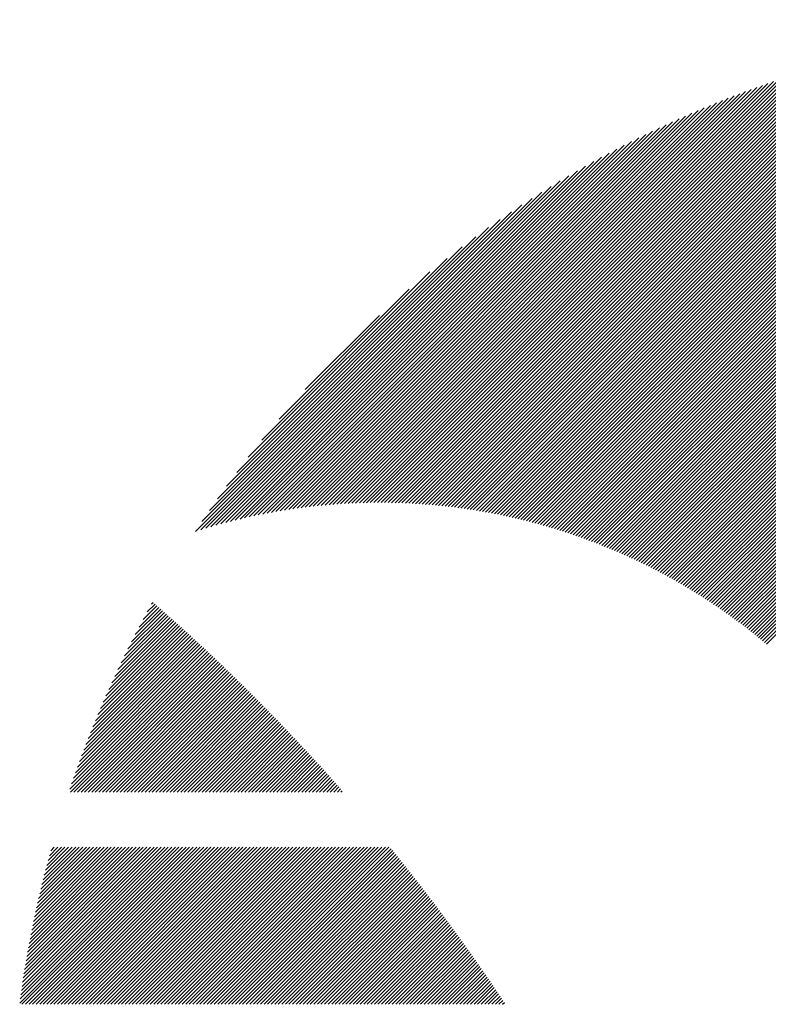
# Model space of a CAD drawing. Units: millimetres. Extents: x -487 to 597, y -373 to 393.
# Drawn here: x -480 to -460, y -252 to -226 of the extents above; entities that cross this region are included whole.
import ezdxf

# ---------------------------------------------------------------- set-up
doc = ezdxf.new("R2010")
doc.units = ezdxf.units.MM
doc.layers.add('CAXA0', color=7, linetype='Continuous', lineweight=70)
doc.layers.add('CAXA5', color=4, linetype='Continuous', lineweight=25)

# ---------------------------------------------------------------- blocks, each defined once
blk = doc.blocks.new('CAXBLOCK30')
at = {"layer": 'CAXA0', "color": 0, "linetype": 'Continuous', "lineweight": 25}
for p, q in [((-476.567, -242.045), (-475.891, -241.369)), ((-476.465, -241.849), (-475.942, -241.325)), ((-476.359, -241.649), (-475.992, -241.281)), ((-476.249, -241.444), (-476.042, -241.237)), ((-476.135, -241.235), (-476.093, -241.193)), ((-477.108, -243.152), (-475.591, -241.635)), ((-477.025, -242.974), (-475.641, -241.591)), ((-476.94, -242.795), (-475.691, -241.546)), ((-476.851, -242.612), (-475.741, -241.502)), ((-476.76, -242.426), (-475.791, -241.458)), ((-476.665, -242.237), (-475.841, -241.413)), ((-477.555, -244.164), (-475.294, -241.903)), ((-477.486, -244.001), (-475.343, -241.858)), ((-477.415, -243.835), (-475.393, -241.813)), ((-477.341, -243.668), (-475.442, -241.769)), ((-477.266, -243.498), (-475.492, -241.724)), ((-477.188, -243.326), (-475.542, -241.68)), ((-477.932, -245.107), (-474.998, -242.173)), ((-477.873, -244.954), (-475.047, -242.128)), ((-477.813, -244.799), (-475.096, -242.083)), ((-477.751, -244.643), (-475.145, -242.038)), ((-477.687, -244.485), (-475.195, -241.993)), ((-477.622, -244.326), (-475.244, -241.948)), ((-478.203, -245.85), (-474.753, -242.4)), ((-478.152, -245.704), (-474.802, -242.354)), ((-478.099, -245.557), (-474.851, -242.309)), ((-478.044, -245.408), (-474.9, -242.264)), ((-477.989, -245.258), (-474.949, -242.218)), ((-478.302, -246.138), (-474.656, -242.491)), ((-478.285, -246.214), (-474.607, -242.537)), ((-478.253, -245.994), (-474.704, -242.445)), ((-478.191, -246.214), (-474.558, -242.582)), ((-478.096, -246.214), (-474.51, -242.628)), ((-478.002, -246.214), (-474.461, -242.674)), ((-477.908, -246.214), (-474.413, -242.72)), ((-477.813, -246.214), (-474.365, -242.766)), ((-477.719, -246.214), (-474.316, -242.812)), ((-477.625, -246.214), (-474.268, -242.858)), ((-477.53, -246.214), (-474.22, -242.904)), ((-477.436, -246.214), (-474.172, -242.95)), ((-477.342, -246.214), (-474.124, -242.996)), ((-477.248, -246.214), (-474.076, -243.043)), ((-477.153, -246.214), (-474.028, -243.089)), ((-477.059, -246.214), (-473.98, -243.135)), ((-476.965, -246.214), (-473.932, -243.182)), ((-476.87, -246.214), (-473.884, -243.228)), ((-476.776, -246.214), (-473.837, -243.275)), ((-476.682, -246.214), (-473.789, -243.322)), ((-476.587, -246.214), (-473.741, -243.368)), ((-476.493, -246.214), (-473.694, -243.415)), ((-476.399, -246.214), (-473.646, -243.462)), ((-476.305, -246.214), (-473.599, -243.509)), ((-476.21, -246.214), (-473.552, -243.556)), ((-476.116, -246.214), (-473.504, -243.603)), ((-476.022, -246.214), (-473.457, -243.65)), ((-475.927, -246.214), (-473.41, -243.697)), ((-475.833, -246.214), (-473.363, -243.744)), ((-475.739, -246.214), (-473.316, -243.792)), ((-475.644, -246.214), (-473.269, -243.839)), ((-475.55, -246.214), (-473.222, -243.886)), ((-475.456, -246.214), (-473.175, -243.934)), ((-475.362, -246.214), (-473.128, -243.981)), ((-475.267, -246.214), (-473.082, -244.029)), ((-475.173, -246.214), (-473.035, -244.076)), ((-475.079, -246.214), (-472.988, -244.124)), ((-474.984, -246.214), (-472.942, -244.172)), ((-474.89, -246.214), (-472.895, -244.22)), ((-474.796, -246.214), (-472.849, -244.267)), ((-474.701, -246.214), (-472.802, -244.315)), ((-474.607, -246.214), (-472.756, -244.363)), ((-474.513, -246.214), (-472.71, -244.411)), ((-474.419, -246.214), (-472.664, -244.459)), ((-474.324, -246.214), (-472.617, -244.508)), ((-474.23, -246.214), (-472.571, -244.556)), ((-474.136, -246.214), (-472.525, -244.604)), ((-474.041, -246.214), (-472.479, -244.652)), ((-473.947, -246.214), (-472.433, -244.701)), ((-473.853, -246.214), (-472.388, -244.749)), ((-473.758, -246.214), (-472.342, -244.798)), ((-473.664, -246.214), (-472.296, -244.846)), ((-473.57, -246.214), (-472.25, -244.895)), ((-473.476, -246.214), (-472.205, -244.944)), ((-473.381, -246.214), (-472.159, -244.992)), ((-473.287, -246.214), (-472.114, -245.041)), ((-473.193, -246.214), (-472.068, -245.09)), ((-473.098, -246.214), (-472.023, -245.139)), ((-473.004, -246.214), (-471.978, -245.188)), ((-472.91, -246.214), (-471.932, -245.237)), ((-472.815, -246.214), (-471.887, -245.286)), ((-472.721, -246.214), (-471.842, -245.335)), ((-472.627, -246.214), (-471.797, -245.384)), ((-472.533, -246.214), (-471.752, -245.434)), ((-472.438, -246.214), (-471.707, -245.483)), ((-472.344, -246.214), (-471.662, -245.532)), ((-472.25, -246.214), (-471.617, -245.582)), ((-472.155, -246.214), (-471.572, -245.631)), ((-472.061, -246.214), (-471.528, -245.681)), ((-471.967, -246.214), (-471.483, -245.731)), ((-471.872, -246.214), (-471.438, -245.78)), ((-471.778, -246.214), (-471.394, -245.83)), ((-471.684, -246.214), (-471.349, -245.88)), ((-471.59, -246.214), (-471.305, -245.93)), ((-471.495, -246.214), (-471.261, -245.98)), ((-471.401, -246.214), (-471.216, -246.03)), ((-471.307, -246.214), (-471.172, -246.08)), ((-471.212, -246.214), (-471.128, -246.13)), ((-471.118, -246.214), (-471.084, -246.18)), ((-479.627, -251.8), (-475.503, -247.676)), ((-479.612, -251.691), (-475.598, -247.676)), ((-479.597, -251.581), (-475.692, -247.676)), ((-479.581, -251.471), (-475.786, -247.676)), ((-479.567, -251.835), (-475.409, -247.676)), ((-479.565, -251.361), (-475.881, -247.676)), ((-479.548, -251.25), (-475.975, -247.676)), ((-479.531, -251.138), (-476.069, -247.676)), ((-479.513, -251.026), (-476.163, -247.676)), ((-479.495, -250.914), (-476.258, -247.676)), ((-479.476, -250.801), (-476.352, -247.676)), ((-479.473, -251.835), (-475.315, -247.676)), ((-479.457, -250.687), (-476.446, -247.676)), ((-479.437, -250.573), (-476.541, -247.676)), ((-479.417, -250.458), (-476.635, -247.676)), ((-479.396, -250.343), (-476.729, -247.676)), ((-479.379, -251.835), (-475.22, -247.676)), ((-479.374, -250.227), (-476.824, -247.676)), ((-479.352, -250.111), (-476.918, -247.676)), ((-479.329, -249.994), (-477.012, -247.676)), ((-479.306, -249.876), (-477.106, -247.676)), ((-479.284, -251.835), (-475.126, -247.676)), ((-479.282, -249.758), (-477.201, -247.676)), ((-479.258, -249.639), (-477.295, -247.676)), ((-479.232, -249.519), (-477.389, -247.676)), ((-479.207, -249.399), (-477.484, -247.676)), ((-479.19, -251.835), (-475.032, -247.676)), ((-479.18, -249.278), (-477.578, -247.676)), ((-479.153, -249.157), (-477.672, -247.676)), ((-479.125, -249.035), (-477.767, -247.676)), ((-479.096, -251.835), (-474.938, -247.676)), ((-479.096, -248.912), (-477.861, -247.676)), ((-479.067, -248.788), (-477.955, -247.676)), ((-479.037, -248.664), (-478.049, -247.676)), ((-479.006, -248.539), (-478.144, -247.676)), ((-479.001, -251.835), (-474.843, -247.676)), ((-478.975, -248.413), (-478.238, -247.676)), ((-478.942, -248.286), (-478.332, -247.676)), ((-478.909, -248.159), (-478.427, -247.676)), ((-478.907, -251.835), (-474.749, -247.676)), ((-478.875, -248.031), (-478.521, -247.676)), ((-478.84, -247.902), (-478.615, -247.676)), ((-478.813, -251.835), (-474.655, -247.676)), ((-478.805, -247.772), (-478.71, -247.676)), ((-478.719, -251.835), (-474.56, -247.676)), ((-478.624, -251.835), (-474.466, -247.676)), ((-478.53, -251.835), (-474.372, -247.676)), ((-478.436, -251.835), (-474.277, -247.676)), ((-478.341, -251.835), (-474.183, -247.676)), ((-478.247, -251.835), (-474.089, -247.676)), ((-478.153, -251.835), (-473.995, -247.676)), ((-478.058, -251.835), (-473.9, -247.676)), ((-477.964, -251.835), (-473.806, -247.676)), ((-477.87, -251.835), (-473.712, -247.676)), ((-477.776, -251.835), (-473.617, -247.676)), ((-477.681, -251.835), (-473.523, -247.676)), ((-477.587, -251.835), (-473.429, -247.676)), ((-477.493, -251.835), (-473.334, -247.676)), ((-477.398, -251.835), (-473.24, -247.676)), ((-477.304, -251.835), (-473.146, -247.676)), ((-477.21, -251.835), (-473.052, -247.676)), ((-477.115, -251.835), (-472.957, -247.676)), ((-477.021, -251.835), (-472.863, -247.676)), ((-476.927, -251.835), (-472.769, -247.676)), ((-476.833, -251.835), (-472.674, -247.676)), ((-476.738, -251.835), (-472.58, -247.676)), ((-476.644, -251.835), (-472.486, -247.676)), ((-476.55, -251.835), (-472.391, -247.676)), ((-476.455, -251.835), (-472.297, -247.676)), ((-476.361, -251.835), (-472.203, -247.676)), ((-476.267, -251.835), (-472.109, -247.676)), ((-476.172, -251.835), (-472.014, -247.676)), ((-476.078, -251.835), (-471.92, -247.676)), ((-475.984, -251.835), (-471.826, -247.676)), ((-475.89, -251.835), (-471.731, -247.676)), ((-475.795, -251.835), (-471.637, -247.676)), ((-475.701, -251.835), (-471.543, -247.676)), ((-475.607, -251.835), (-471.448, -247.676)), ((-475.512, -251.835), (-471.354, -247.676)), ((-475.418, -251.835), (-471.26, -247.676)), ((-475.324, -251.835), (-471.166, -247.676)), ((-475.229, -251.835), (-471.071, -247.676)), ((-475.135, -251.835), (-470.977, -247.676)), ((-475.041, -251.835), (-470.883, -247.676)), ((-474.947, -251.835), (-470.788, -247.676)), ((-474.852, -251.835), (-470.694, -247.676)), ((-474.758, -251.835), (-470.6, -247.676)), ((-474.664, -251.835), (-470.505, -247.676)), ((-474.569, -251.835), (-470.411, -247.676)), ((-474.475, -251.835), (-470.317, -247.676)), ((-474.381, -251.835), (-470.223, -247.676)), ((-474.286, -251.835), (-470.128, -247.676)), ((-474.192, -251.835), (-470.034, -247.676)), ((-474.098, -251.835), (-469.94, -247.676)), ((-474.004, -251.835), (-469.845, -247.676)), ((-473.909, -251.835), (-469.788, -247.714)), ((-473.815, -251.835), (-469.746, -247.766)), ((-473.721, -251.835), (-469.704, -247.818)), ((-473.626, -251.835), (-469.662, -247.87)), ((-473.532, -251.835), (-469.62, -247.922)), ((-473.438, -251.835), (-469.578, -247.974)), ((-473.343, -251.835), (-469.536, -248.027)), ((-473.249, -251.835), (-469.494, -248.079)), ((-473.155, -251.835), (-469.452, -248.132)), ((-473.061, -251.835), (-469.41, -248.184)), ((-472.966, -251.835), (-469.368, -248.237)), ((-472.872, -251.835), (-469.327, -248.289)), ((-472.778, -251.835), (-469.285, -248.342)), ((-472.683, -251.835), (-469.244, -248.395)), ((-472.589, -251.835), (-469.202, -248.448)), ((-472.495, -251.835), (-469.161, -248.501)), ((-472.4, -251.835), (-469.119, -248.554)), ((-472.306, -251.835), (-469.078, -248.607)), ((-472.212, -251.835), (-469.037, -248.66)), ((-472.118, -251.835), (-468.996, -248.713)), ((-472.023, -251.835), (-468.955, -248.766)), ((-471.929, -251.835), (-468.914, -248.819)), ((-471.835, -251.835), (-468.873, -248.873)), ((-471.74, -251.835), (-468.832, -248.926)), ((-471.646, -251.835), (-468.791, -248.979)), ((-471.552, -251.835), (-468.75, -249.033)), ((-471.457, -251.835), (-468.709, -249.087)), ((-471.363, -251.835), (-468.669, -249.14)), ((-471.269, -251.835), (-468.628, -249.194)), ((-471.175, -251.835), (-468.588, -249.248)), ((-471.08, -251.835), (-468.547, -249.301)), ((-470.986, -251.835), (-468.507, -249.355)), ((-470.892, -251.835), (-468.466, -249.409)), ((-470.797, -251.835), (-468.426, -249.463)), ((-470.703, -251.835), (-468.386, -249.517)), ((-470.609, -251.835), (-468.346, -249.571)), ((-470.514, -251.835), (-468.306, -249.626)), ((-470.42, -251.835), (-468.265, -249.68)), ((-470.326, -251.835), (-468.225, -249.734)), ((-470.232, -251.835), (-468.186, -249.789)), ((-470.137, -251.835), (-468.146, -249.843)), ((-470.043, -251.835), (-468.106, -249.897)), ((-469.949, -251.835), (-468.066, -249.952)), ((-469.854, -251.835), (-468.026, -250.007)), ((-469.76, -251.835), (-467.987, -250.061)), ((-469.666, -251.835), (-467.947, -250.116)), ((-469.572, -251.835), (-467.908, -250.171)), ((-469.477, -251.835), (-467.868, -250.226)), ((-469.383, -251.835), (-467.829, -250.281)), ((-469.289, -251.835), (-467.79, -250.336)), ((-469.194, -251.835), (-467.75, -250.391)), ((-469.1, -251.835), (-467.711, -250.446)), ((-469.006, -251.835), (-467.672, -250.501)), ((-468.911, -251.835), (-467.633, -250.556)), ((-468.817, -251.835), (-467.594, -250.612)), ((-468.723, -251.835), (-467.555, -250.667)), ((-468.629, -251.835), (-467.516, -250.722)), ((-468.534, -251.835), (-467.477, -250.778)), ((-468.44, -251.835), (-467.439, -250.833)), ((-468.346, -251.835), (-467.4, -250.889)), ((-468.251, -251.835), (-467.361, -250.945)), ((-468.157, -251.835), (-467.323, -251)), ((-468.063, -251.835), (-467.284, -251.056)), ((-467.968, -251.835), (-467.246, -251.112)), ((-467.874, -251.835), (-467.207, -251.168)), ((-467.78, -251.835), (-467.169, -251.224)), ((-467.686, -251.835), (-467.131, -251.28)), ((-467.591, -251.835), (-467.093, -251.336)), ((-467.497, -251.835), (-467.055, -251.392)), ((-467.403, -251.835), (-467.017, -251.448)), ((-467.308, -251.835), (-466.979, -251.505)), ((-467.214, -251.835), (-466.941, -251.561)), ((-467.12, -251.835), (-466.903, -251.618)), ((-467.025, -251.835), (-466.865, -251.674)), ((-466.931, -251.835), (-466.827, -251.731)), ((-466.837, -251.835), (-466.789, -251.787))]:
    blk.add_line(p, q, dxfattribs=at)
blk = doc.blocks.new('CAXBLOCK38')
at = {"layer": 'CAXA0', "color": 0, "linetype": 'Continuous', "lineweight": 25}
for p, q in [((-466.583, -238.945), (-453.64, -226.002)), ((-466.506, -238.962), (-453.533, -225.989)), ((-466.43, -238.98), (-453.425, -225.976)), ((-466.354, -238.999), (-453.319, -225.963)), ((-466.278, -239.017), (-453.212, -225.951)), ((-466.203, -239.036), (-453.106, -225.94)), ((-466.128, -239.055), (-453.001, -225.928)), ((-466.053, -239.075), (-452.896, -225.918)), ((-465.978, -239.094), (-452.791, -225.907)), ((-465.904, -239.115), (-452.687, -225.897)), ((-465.83, -239.135), (-452.583, -225.888)), ((-465.757, -239.156), (-452.48, -225.879)), ((-465.683, -239.177), (-452.376, -225.87)), ((-465.61, -239.198), (-452.274, -225.861)), ((-465.538, -239.22), (-452.171, -225.853)), ((-465.465, -239.241), (-452.07, -225.846)), ((-465.393, -239.264), (-451.968, -225.839)), ((-465.321, -239.286), (-451.867, -225.832)), ((-465.25, -239.309), (-451.766, -225.825)), ((-465.178, -239.332), (-451.666, -225.819)), ((-465.107, -239.355), (-451.566, -225.813)), ((-465.037, -239.379), (-451.466, -225.808)), ((-464.966, -239.403), (-451.366, -225.803)), ((-464.896, -239.427), (-451.267, -225.798)), ((-464.826, -239.451), (-451.169, -225.794)), ((-464.757, -239.476), (-451.07, -225.79)), ((-464.687, -239.501), (-450.972, -225.786)), ((-464.618, -239.526), (-450.875, -225.782)), ((-464.549, -239.551), (-450.777, -225.779)), ((-464.481, -239.577), (-450.68, -225.777)), ((-464.412, -239.603), (-450.584, -225.774)), ((-464.344, -239.629), (-450.487, -225.772)), ((-464.277, -239.656), (-450.391, -225.77)), ((-464.209, -239.683), (-450.295, -225.769)), ((-464.142, -239.71), (-450.2, -225.768)), ((-464.075, -239.737), (-450.105, -225.767)), ((-464.008, -239.764), (-450.01, -225.766)), ((-463.941, -239.792), (-449.915, -225.766)), ((-463.875, -239.82), (-449.885, -225.83)), ((-463.809, -239.848), (-449.885, -225.925)), ((-467.775, -238.722), (-455.314, -226.261)), ((-467.693, -238.734), (-455.199, -226.24)), ((-467.611, -238.747), (-455.084, -226.22)), ((-467.53, -238.76), (-454.97, -226.2)), ((-467.449, -238.774), (-454.856, -226.181)), ((-467.369, -238.787), (-454.743, -226.162)), ((-467.289, -238.802), (-454.631, -226.144)), ((-467.209, -238.816), (-454.519, -226.126)), ((-467.129, -238.831), (-454.407, -226.109)), ((-467.05, -238.846), (-454.296, -226.092)), ((-466.972, -238.862), (-454.186, -226.076)), ((-466.893, -238.878), (-454.076, -226.06)), ((-466.815, -238.894), (-453.966, -226.045)), ((-466.738, -238.911), (-453.857, -226.03)), ((-466.66, -238.928), (-453.748, -226.016)), ((-463.743, -239.877), (-449.885, -226.019)), ((-463.678, -239.906), (-449.885, -226.113)), ((-463.613, -239.935), (-449.885, -226.207)), ((-468.703, -238.613), (-456.622, -226.532)), ((-468.616, -238.62), (-456.5, -226.504)), ((-468.53, -238.629), (-456.379, -226.477)), ((-468.445, -238.637), (-456.258, -226.451)), ((-468.359, -238.647), (-456.138, -226.425)), ((-468.275, -238.656), (-456.018, -226.4)), ((-468.19, -238.666), (-455.899, -226.375)), ((-468.107, -238.676), (-455.781, -226.351)), ((-468.023, -238.687), (-455.663, -226.328)), ((-467.94, -238.698), (-455.546, -226.305)), ((-467.857, -238.71), (-455.43, -226.283)), ((-463.547, -239.964), (-449.885, -226.302)), ((-463.483, -239.994), (-449.885, -226.396)), ((-463.418, -240.023), (-449.885, -226.49)), ((-469.411, -238.566), (-457.626, -226.782)), ((-469.32, -238.57), (-457.498, -226.748)), ((-469.231, -238.575), (-457.371, -226.715)), ((-469.142, -238.58), (-457.244, -226.683)), ((-469.053, -238.586), (-457.118, -226.651)), ((-468.965, -238.592), (-456.993, -226.62)), ((-468.877, -238.598), (-456.869, -226.59)), ((-468.79, -238.605), (-456.745, -226.561)), ((-463.354, -240.053), (-449.885, -226.585)), ((-463.29, -240.083), (-449.885, -226.679)), ((-463.226, -240.114), (-449.885, -226.773)), ((-470.056, -238.551), (-458.549, -227.044)), ((-469.962, -238.552), (-458.414, -227.004)), ((-469.869, -238.553), (-458.281, -226.965)), ((-469.776, -238.554), (-458.148, -226.926)), ((-469.684, -238.557), (-458.016, -226.889)), ((-469.592, -238.559), (-457.885, -226.852)), ((-469.501, -238.562), (-457.755, -226.817)), ((-463.162, -240.145), (-449.885, -226.868)), ((-463.099, -240.175), (-449.885, -226.962)), ((-463.036, -240.207), (-449.885, -227.056)), ((-470.63, -238.56), (-459.378, -227.307)), ((-470.533, -238.557), (-459.237, -227.261)), ((-470.437, -238.555), (-459.097, -227.215)), ((-470.34, -238.553), (-458.958, -227.171)), ((-470.245, -238.552), (-458.821, -227.127)), ((-470.15, -238.551), (-458.684, -227.085)), ((-462.973, -240.238), (-449.885, -227.15)), ((-462.91, -240.27), (-449.885, -227.245)), ((-471.126, -238.584), (-460.1, -227.558)), ((-471.026, -238.578), (-459.953, -227.506)), ((-470.926, -238.573), (-459.807, -227.454)), ((-470.827, -238.568), (-459.663, -227.404)), ((-470.728, -238.564), (-459.52, -227.355)), ((-462.848, -240.301), (-449.885, -227.339)), ((-462.785, -240.334), (-449.885, -227.433)), ((-462.723, -240.366), (-449.885, -227.528)), ((-471.535, -238.616), (-460.703, -227.784)), ((-471.432, -238.607), (-460.55, -227.725)), ((-471.329, -238.599), (-460.399, -227.668)), ((-471.227, -238.591), (-460.249, -227.613)), ((-462.662, -240.398), (-449.885, -227.622)), ((-462.6, -240.431), (-449.885, -227.716)), ((-462.539, -240.464), (-449.885, -227.811)), ((-471.956, -238.66), (-461.331, -228.035)), ((-471.85, -238.648), (-461.172, -227.97)), ((-471.744, -238.637), (-461.014, -227.906)), ((-471.639, -238.626), (-460.858, -227.844)), ((-462.478, -240.497), (-449.885, -227.905)), ((-462.417, -240.531), (-449.885, -227.999)), ((-462.356, -240.564), (-449.885, -228.093)), ((-472.391, -238.717), (-461.989, -228.316)), ((-472.281, -238.702), (-461.822, -228.243)), ((-472.172, -238.687), (-461.656, -228.171)), ((-472.064, -238.673), (-461.493, -228.102)), ((-462.296, -240.598), (-449.885, -228.188)), ((-462.236, -240.632), (-449.885, -228.282)), ((-472.726, -238.77), (-462.506, -228.549)), ((-472.613, -238.751), (-462.331, -228.469)), ((-472.502, -238.734), (-462.159, -228.391)), ((-462.176, -240.667), (-449.885, -228.376)), ((-462.116, -240.701), (-449.885, -228.471)), ((-462.056, -240.736), (-449.885, -228.565)), ((-473.071, -238.831), (-463.045, -228.806)), ((-472.955, -238.81), (-462.863, -228.718)), ((-472.84, -238.789), (-462.683, -228.632)), ((-461.997, -240.771), (-449.885, -228.659)), ((-461.938, -240.806), (-449.885, -228.754)), ((-461.879, -240.842), (-449.885, -228.848)), ((-473.425, -238.903), (-463.612, -229.09)), ((-473.306, -238.878), (-463.42, -228.992)), ((-473.188, -238.854), (-463.231, -228.897)), ((-461.82, -240.877), (-449.885, -228.942)), ((-461.762, -240.913), (-449.885, -229.036)), ((-461.704, -240.949), (-449.885, -229.131)), ((-473.668, -238.957), (-464.009, -229.298)), ((-473.546, -238.929), (-463.809, -229.192)), ((-461.646, -240.985), (-449.885, -229.225)), ((-461.588, -241.022), (-449.885, -229.319)), ((-474.042, -239.048), (-464.636, -229.642)), ((-473.916, -239.016), (-464.422, -229.522)), ((-473.791, -238.986), (-464.213, -229.408)), ((-461.53, -241.059), (-449.885, -229.414)), ((-461.473, -241.095), (-449.885, -229.508)), ((-461.416, -241.133), (-449.885, -229.602)), ((-474.298, -239.116), (-465.08, -229.898)), ((-474.169, -239.081), (-464.855, -229.767)), ((-461.359, -241.17), (-449.885, -229.697)), ((-461.302, -241.207), (-449.885, -229.791)), ((-461.245, -241.245), (-449.885, -229.885)), ((-474.561, -239.19), (-465.551, -230.181)), ((-474.429, -239.152), (-465.312, -230.036)), ((-461.189, -241.283), (-449.885, -229.979)), ((-461.133, -241.321), (-449.885, -230.074)), ((-461.077, -241.36), (-449.885, -230.168)), ((-474.695, -239.23), (-465.799, -230.334)), ((-461.021, -241.398), (-449.885, -230.262)), ((-460.966, -241.437), (-449.885, -230.357)), ((-474.97, -239.316), (-466.323, -230.669)), ((-474.832, -239.272), (-466.056, -230.496)), ((-460.91, -241.476), (-449.885, -230.451)), ((-460.855, -241.515), (-449.885, -230.545)), ((-460.8, -241.555), (-449.885, -230.64)), ((-474.803, -239.055), (-466.603, -230.855)), ((-460.746, -241.594), (-449.885, -230.734)), ((-460.691, -241.634), (-449.885, -230.828)), ((-460.637, -241.674), (-449.885, -230.922)), ((-474.603, -238.76), (-466.897, -231.054)), ((-460.583, -241.714), (-449.885, -231.017)), ((-460.529, -241.755), (-449.885, -231.111)), ((-460.475, -241.795), (-449.885, -231.205)), ((-474.385, -238.448), (-467.209, -231.272)), ((-460.422, -241.836), (-449.885, -231.3)), ((-460.369, -241.877), (-449.885, -231.394)), ((-474.146, -238.115), (-467.542, -231.511)), ((-460.316, -241.919), (-449.885, -231.488)), ((-460.263, -241.96), (-449.885, -231.583)), ((-460.21, -242.002), (-449.885, -231.677)), ((-473.878, -237.753), (-467.904, -231.779)), ((-460.158, -242.044), (-449.885, -231.771)), ((-460.105, -242.086), (-449.885, -231.865)), ((-460.053, -242.128), (-449.885, -231.96)), ((-473.573, -237.353), (-468.304, -232.085)), ((-460.002, -242.17), (-449.885, -232.054)), ((-459.95, -242.213), (-449.885, -232.148)), ((-459.898, -242.256), (-449.885, -232.243)), ((-473.211, -236.897), (-468.76, -232.446)), ((-459.847, -242.299), (-449.885, -232.337)), ((-472.753, -236.345), (-469.312, -232.904)), ((-472.061, -235.559), (-470.098, -233.596))]:
    blk.add_line(p, q, dxfattribs=at)

msp = doc.modelspace()

# ---------------------------------------------------------------- block references
at = {"layer": 'CAXA5', "color": 96}
msp.add_blockref('CAXBLOCK38', (0, 0), dxfattribs=at)
at = {"layer": 'CAXA5', "color": 1}
msp.add_blockref('CAXBLOCK30', (0, 0), dxfattribs=at)

doc.saveas('drawing.dxf')
